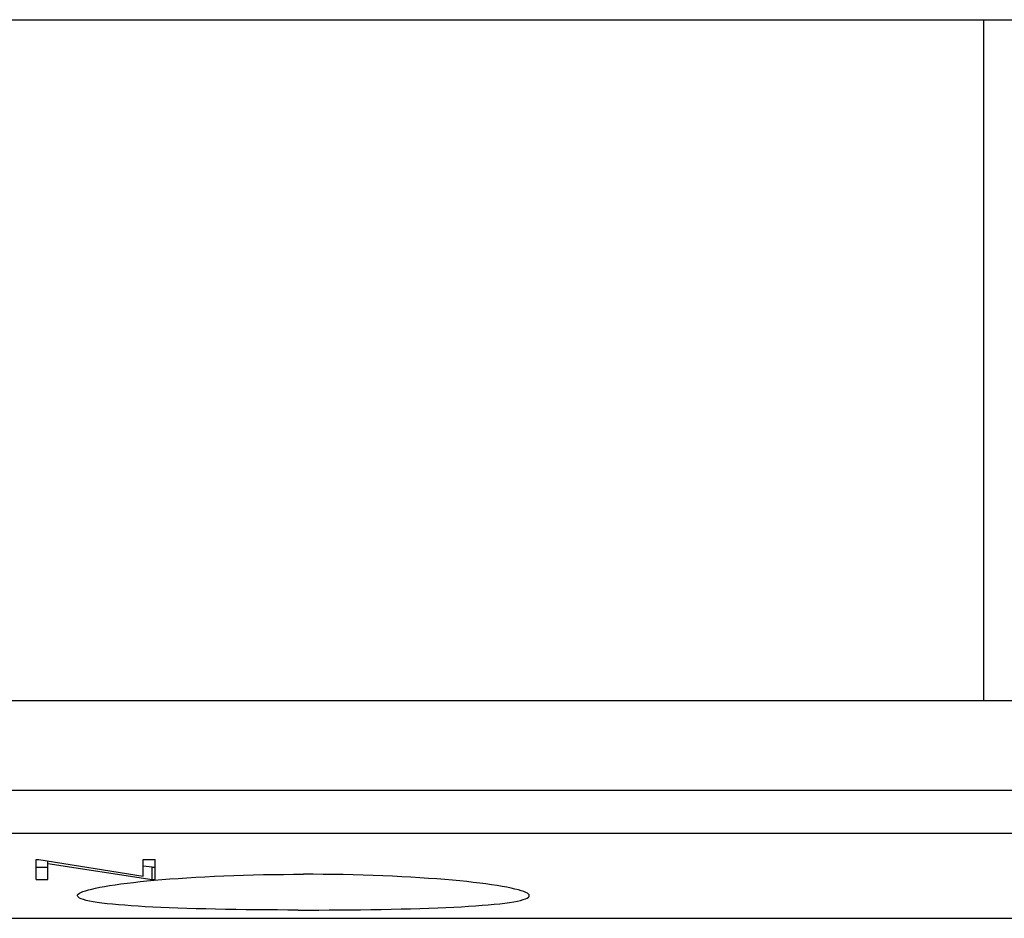
# Model space of a CAD drawing. Extents: x 0 to 1189, y 0 to 841.
# Drawn here: x 266 to 284, y 240 to 257 of the extents above; entities that cross this region are included whole.
import ezdxf

# ---------------------------------------------------------------- set-up
doc = ezdxf.new("R2010")
doc.units = 0
doc.header["$LTSCALE"] = 5
doc.header["$MEASUREMENT"] = 0
doc.layers.add('13000_TOP', color=7, linetype='CONTINUOUS')

msp = doc.modelspace()

# ---------------------------------------------------------------- linework, layer by layer
at = {"layer": '13000_TOP', "color": 7, "linetype": 'Continuous', "lineweight": 25}
for p, q in [((256.246973, 256.738884), (285.246973, 256.738884)), ((283.246973, 244.238884), (283.246973, 256.738884)), ((256.246973, 244.238884), (285.246973, 244.238884)), ((253.25197, 242.591309), (393.241972, 242.591309)), ((253.25197, 241.800705), (393.241972, 241.800705)), ((265.839876, 241.321404), (265.890406, 241.321404)), ((265.839876, 240.948525), (265.839876, 241.321404)), ((265.890405, 241.3214), (267.807223, 241.010862)), ((266.055475, 240.948525), (266.055475, 241.292595)), ((267.807222, 241.321404), (268.022821, 241.321404)), ((267.807222, 241.010864), (267.807222, 241.321404)), ((268.022821, 240.948525), (268.022821, 241.321404)), ((265.839876, 241.177811), (266.055475, 241.177811)), ((266.055473, 241.247345), (267.970186, 240.948527)), ((267.970186, 241.177811), (267.807222, 241.197411)), ((267.970186, 241.177811), (268.022821, 241.177811)), ((267.970186, 240.948525), (267.970186, 241.177811)), ((265.839876, 240.948525), (266.055475, 240.948525)), ((267.625254, 240.898567), (267.74756, 240.912003)), ((267.74756, 240.912003), (267.874216, 240.924873)), ((267.874216, 240.924873), (268.007647, 240.937416)), ((267.970186, 240.948525), (268.022821, 240.948525)), ((268.007647, 240.937416), (268.148027, 240.949608)), ((268.148027, 240.949608), (268.294985, 240.961357)), ((268.294985, 240.961357), (268.448107, 240.972595)), ((268.448107, 240.972595), (268.606981, 240.983246)), ((268.606981, 240.983246), (268.771051, 240.993233)), ((268.771051, 240.993233), (268.939737, 241.002502)), ((268.939737, 241.002502), (269.112482, 241.011009)), ((269.112482, 241.011009), (269.288736, 241.018684)), ((269.288736, 241.018684), (269.467943, 241.025505)), ((269.467943, 241.025505), (269.649431, 241.031448)), ((269.649431, 241.031448), (269.832506, 241.036476)), ((269.832506, 241.036476), (270.016489, 241.040573)), ((270.016489, 241.040573), (270.20067, 241.043739)), ((270.20067, 241.043739), (270.38431, 241.045975)), ((270.38431, 241.045975), (270.56666, 241.047302)), ((270.56666, 241.047302), (270.746973, 241.047737)), ((270.927286, 241.047302), (270.746973, 241.047737)), ((271.109636, 241.045975), (270.927286, 241.047302)), ((271.293276, 241.043739), (271.109636, 241.045975)), ((271.477457, 241.040573), (271.293276, 241.043739)), ((271.66144, 241.036476), (271.477457, 241.040573)), ((271.844515, 241.031448), (271.66144, 241.036476)), ((272.026003, 241.025505), (271.844515, 241.031448)), ((272.20521, 241.018684), (272.026003, 241.025505)), ((272.381464, 241.011009), (272.20521, 241.018684)), ((272.554209, 241.002502), (272.381464, 241.011009)), ((272.722895, 240.993233), (272.554209, 241.002502)), ((272.886965, 240.983246), (272.722895, 240.993233)), ((273.045839, 240.972595), (272.886965, 240.983246)), ((273.198961, 240.961357), (273.045839, 240.972595)), ((273.345919, 240.949608), (273.198961, 240.961357)), ((273.486299, 240.937416), (273.345919, 240.949608)), ((273.61973, 240.924873), (273.486299, 240.937416)), ((273.746386, 240.912003), (273.61973, 240.924873)), ((273.868692, 240.898567), (273.746386, 240.912003)), ((266.661371, 240.713341), (266.698366, 240.729004)), ((266.698366, 240.729004), (266.743891, 240.74485)), ((266.743891, 240.74485), (266.797838, 240.760811)), ((266.797838, 240.760811), (266.860071, 240.776817)), ((266.860071, 240.776817), (266.930468, 240.792809)), ((266.930468, 240.792809), (267.008867, 240.808708)), ((267.008867, 240.808708), (267.094912, 240.824463)), ((267.094912, 240.824463), (267.188219, 240.839996)), ((267.188219, 240.839996), (267.288393, 240.85524)), ((267.288393, 240.85524), (267.395021, 240.870125)), ((267.395021, 240.870125), (267.507524, 240.88459)), ((267.507524, 240.88459), (267.625254, 240.898567)), ((273.986422, 240.88459), (273.868692, 240.898567)), ((274.098925, 240.870125), (273.986422, 240.88459)), ((274.205553, 240.85524), (274.098925, 240.870125)), ((274.305727, 240.839996), (274.205553, 240.85524)), ((274.399034, 240.824463), (274.305727, 240.839996)), ((274.485079, 240.808708), (274.399034, 240.824463)), ((274.563478, 240.792809), (274.485079, 240.808708)), ((274.633875, 240.776817), (274.563478, 240.792809)), ((274.696108, 240.760811), (274.633875, 240.776817)), ((274.750055, 240.74485), (274.696108, 240.760811)), ((274.79558, 240.729004), (274.750055, 240.74485)), ((274.832575, 240.713341), (274.79558, 240.729004)), ((266.596971, 240.653679), (266.600901, 240.66803)), ((266.601259, 240.638954), (266.596971, 240.653679)), ((266.600901, 240.66803), (266.612825, 240.6828)), ((266.61426, 240.624329), (266.601259, 240.638954)), ((266.612825, 240.6828), (266.632914, 240.697922)), ((266.636194, 240.609879), (266.61426, 240.624329)), ((266.632914, 240.697922), (266.661371, 240.713341)), ((266.667284, 240.595657), (266.636194, 240.609879)), ((266.707712, 240.581734), (266.667284, 240.595657)), ((266.757441, 240.568176), (266.707712, 240.581734)), ((266.816332, 240.555016), (266.757441, 240.568176)), ((266.884233, 240.542297), (266.816332, 240.555016)), ((266.961023, 240.530075), (266.884233, 240.542297)), ((274.532923, 240.530075), (274.609713, 240.542297)), ((274.609713, 240.542297), (274.677614, 240.555016)), ((274.677614, 240.555016), (274.736505, 240.568176)), ((274.736505, 240.568176), (274.786234, 240.581734)), ((274.786234, 240.581734), (274.826662, 240.595657)), ((274.826662, 240.595657), (274.857752, 240.609879)), ((274.861032, 240.697922), (274.832575, 240.713341)), ((274.857752, 240.609879), (274.879686, 240.624329)), ((274.881121, 240.6828), (274.861032, 240.697922)), ((274.879686, 240.624329), (274.892687, 240.638954)), ((274.893045, 240.66803), (274.881121, 240.6828)), ((274.892687, 240.638954), (274.896975, 240.653679)), ((274.896975, 240.653679), (274.893045, 240.66803)), ((267.046419, 240.518356), (266.961023, 240.530075)), ((267.139986, 240.507179), (267.046419, 240.518356)), ((267.241281, 240.496552), (267.139986, 240.507179)), ((267.349855, 240.486504), (267.241281, 240.496552)), ((267.465136, 240.477043), (267.349855, 240.486504)), ((267.58639, 240.468178), (267.465136, 240.477043)), ((267.71287, 240.459908), (267.58639, 240.468178)), ((267.843935, 240.452217), (267.71287, 240.459908)), ((267.981852, 240.444969), (267.843935, 240.452217)), ((268.12742, 240.43811), (267.981852, 240.444969)), ((268.280207, 240.431664), (268.12742, 240.43811)), ((268.439753, 240.425659), (268.280207, 240.431664)), ((268.605585, 240.420113), (268.439753, 240.425659)), ((268.777071, 240.415039), (268.605585, 240.420113)), ((268.953562, 240.410446), (268.777071, 240.415039)), ((269.134401, 240.406326), (268.953562, 240.410446)), ((269.318987, 240.402695), (269.134401, 240.406326)), ((269.506647, 240.399544), (269.318987, 240.402695)), ((269.696611, 240.396874), (269.506647, 240.399544)), ((269.888109, 240.394669), (269.696611, 240.396874)), ((270.080339, 240.392929), (269.888109, 240.394669)), ((270.272493, 240.391647), (270.080339, 240.392929)), ((270.463724, 240.390808), (270.272493, 240.391647)), ((270.653177, 240.390396), (270.463724, 240.390808)), ((270.653177, 240.390396), (270.840769, 240.390396)), ((270.840769, 240.390396), (271.030222, 240.390808)), ((271.030222, 240.390808), (271.221453, 240.391647)), ((271.221453, 240.391647), (271.413607, 240.392929)), ((271.413607, 240.392929), (271.605837, 240.394669)), ((271.605837, 240.394669), (271.797335, 240.396874)), ((271.797335, 240.396874), (271.987299, 240.399544)), ((271.987299, 240.399544), (272.174959, 240.402695)), ((272.174959, 240.402695), (272.359545, 240.406326)), ((272.359545, 240.406326), (272.540384, 240.410446)), ((272.540384, 240.410446), (272.716875, 240.415039)), ((272.716875, 240.415039), (272.888361, 240.420113)), ((272.888361, 240.420113), (273.054193, 240.425659)), ((273.054193, 240.425659), (273.213739, 240.431664)), ((273.213739, 240.431664), (273.366526, 240.43811)), ((273.366526, 240.43811), (273.512094, 240.444969)), ((273.512094, 240.444969), (273.650011, 240.452217)), ((273.650011, 240.452217), (273.781076, 240.459908)), ((273.781076, 240.459908), (273.907556, 240.468178)), ((273.907556, 240.468178), (274.02881, 240.477043)), ((274.02881, 240.477043), (274.144091, 240.486504)), ((274.144091, 240.486504), (274.252665, 240.496552)), ((274.252665, 240.496552), (274.35396, 240.507179)), ((274.35396, 240.507179), (274.447527, 240.518356)), ((274.447527, 240.518356), (274.532923, 240.530075)), ((253.25197, 240.238815), (393.241972, 240.238815))]:
    msp.add_line(p, q, dxfattribs=at)

doc.saveas('drawing.dxf')
